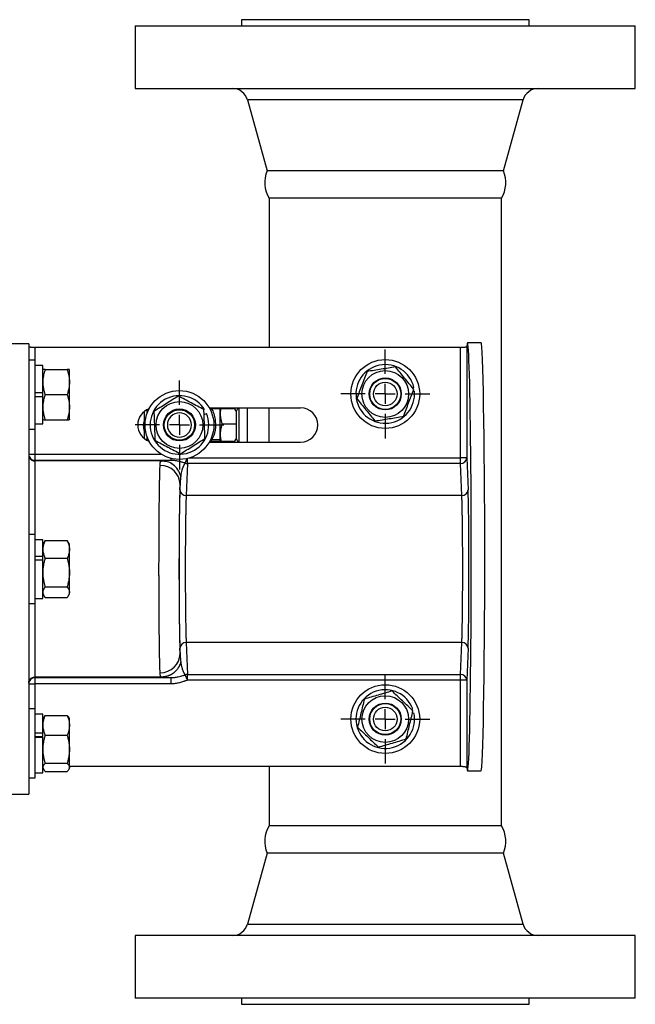
# Model space of a CAD drawing. Units: inches. Extents: x -8.5 to 40.1, y -7.9 to 31.9.
# Drawn here: x 22.8 to 28.9, y 6.4 to 16.3 of the extents above; entities that cross this region are included whole.
import ezdxf

# ---------------------------------------------------------------- set-up
doc = ezdxf.new("R2010")
doc.units = ezdxf.units.IN
doc.header["$MEASUREMENT"] = 0
doc.layers.add('SLD-0', color=179, linetype='Continuous')

# ---------------------------------------------------------------- blocks, each defined once
blk = doc.blocks.new('SW_CENTERMARKSYMBOL_24')
at = {"layer": 'SLD-0', "color": 0}
for p, q in [((0, 0.2), (0, 0.444)), ((0, 0), (0, 0.1)), ((-0.2, 0), (-0.444, 0)), ((0, 0), (-0.1, 0)), ((0, 0), (0, -0.1)), ((0, 0), (0.1, 0)), ((0.2, 0), (0.444, 0)), ((0, -0.2), (0, -0.444))]:
    blk.add_line(p, q, dxfattribs=at)
blk = doc.blocks.new('SW_CENTERMARKSYMBOL_25')
at = {"layer": 'SLD-0', "color": 0}
for p, q in [((0, 0.2), (0, 0.444)), ((0, 0), (0, 0.1)), ((-0.2, 0), (-0.444, 0)), ((0, 0), (-0.1, 0)), ((0, 0), (0, -0.1)), ((0, 0), (0.1, 0)), ((0.2, 0), (0.444, 0)), ((0, -0.2), (0, -0.444))]:
    blk.add_line(p, q, dxfattribs=at)
blk = doc.blocks.new('SW_CENTERMARKSYMBOL_26')
at = {"layer": 'SLD-0', "color": 0}
for p, q in [((0, 0.2), (0, 0.444)), ((0, 0), (0, 0.1)), ((-0.2, 0), (-0.444, 0)), ((0, 0), (-0.1, 0)), ((0, 0), (0, -0.1)), ((0, 0), (0.1, 0)), ((0.2, 0), (0.444, 0)), ((0, -0.2), (0, -0.444))]:
    blk.add_line(p, q, dxfattribs=at)

msp = doc.modelspace()

# ---------------------------------------------------------------- linework, layer by layer
at = {"color": 7, "linetype": 'Continuous', "lineweight": 25}
for p, q in [((24.9808, 16.2786), (24.9808, 16.2161)), ((25.4466, 16.2786), (24.9808, 16.2786)), ((27.8558, 16.2786), (25.4466, 16.2786)), ((27.8558, 16.2161), (27.8558, 16.2786)), ((23.9183, 16.2161), (23.9183, 15.5911)), ((23.9183, 16.2161), (28.9183, 16.2161)), ((28.9183, 15.5911), (28.9183, 16.2161)), ((23.9183, 15.5911), (28.9183, 15.5911)), ((25.0406, 15.4759), (25.2377, 14.7677)), ((27.5989, 14.7677), (27.796, 15.4759)), ((26.4183, 14.7677), (25.2377, 14.7677)), ((27.5989, 14.7677), (26.4183, 14.7677)), ((25.2569, 14.4942), (25.2569, 13.0033)), ((27.5797, 14.4942), (25.2569, 14.4942)), ((27.5797, 8.2205), (27.5797, 14.4942)), ((22.8533, 13.0373), (22.6733, 13.0373)), ((22.8533, 13.0373), (22.8533, 8.5373)), ((27.1719, 13.0033), (22.9158, 13.0033)), ((27.1719, 11.8988), (27.1719, 13.0033)), ((27.2344, 13.0132), (27.2344, 11.8988)), ((27.3756, 13.0481), (27.2406, 13.0481)), ((22.9183, 12.8743), (22.8533, 12.8743)), ((22.9183, 12.5303), (22.9183, 12.8743)), ((22.9963, 12.8233), (22.9183, 12.8233)), ((22.9963, 12.5498), (22.9963, 12.8233)), ((23.0194, 12.7803), (23.2382, 12.7803)), ((23.2613, 12.5303), (23.2613, 12.779)), ((26.6891, 12.6006), (26.7039, 12.6029)), ((22.9963, 12.5498), (22.9183, 12.5498)), ((22.9183, 12.1863), (22.9183, 12.5303)), ((22.9183, 12.5108), (22.9963, 12.5108)), ((22.9963, 12.5108), (22.9963, 12.5498)), ((22.9963, 12.2373), (22.9963, 12.5108)), ((23.0194, 12.5303), (23.2382, 12.5303)), ((23.2613, 12.2817), (23.2613, 12.5303)), ((26.6953, 12.5621), (26.71, 12.5644)), ((24.0069, 12.3608), (24.0069, 12.0939)), ((24.6067, 12.3306), (24.6299, 12.3424)), ((24.6584, 12.3992), (25.5714, 12.3992)), ((24.6623, 12.3923), (24.8959, 12.3923)), ((24.7664, 12.0623), (24.7664, 12.3929)), ((24.9269, 12.3613), (24.9269, 12.0933)), ((25.2569, 12.0555), (25.2569, 12.3992)), ((22.9183, 12.2373), (22.9963, 12.2373)), ((23.0194, 12.2803), (23.2382, 12.2803)), ((24.001, 12.2273), (24.0069, 12.2621)), ((24.0069, 12.1713), (24.001, 12.2273)), ((24.7864, 12.2373), (24.9269, 12.2373)), ((22.8533, 12.1863), (22.9183, 12.1863)), ((24.6584, 12.0555), (25.5714, 12.0555)), ((24.8959, 12.0623), (24.6623, 12.0623)), ((24.6837, 12.0818), (24.7664, 12.0818)), ((22.8533, 11.9356), (22.9158, 11.9356)), ((22.9158, 11.9356), (22.9158, 11.8731)), ((22.9158, 11.8731), (22.9158, 11.8673)), ((24.2767, 11.8731), (22.9158, 11.8731)), ((24.1814, 11.8673), (22.9158, 11.8673)), ((24.2148, 11.8645), (24.1777, 11.8667)), ((24.2111, 11.8629), (24.1818, 11.8673)), ((24.4397, 11.842), (24.4276, 11.523)), ((27.1719, 11.842), (24.4397, 11.842)), ((27.2344, 11.8988), (27.1719, 11.8988)), ((27.1719, 11.842), (27.1719, 11.8988)), ((27.184, 11.523), (27.1719, 11.842)), ((27.2344, 11.8988), (27.2465, 11.5798)), ((24.3651, 11.5798), (24.3671, 11.6318)), ((27.184, 11.523), (24.4276, 11.523)), ((22.9183, 11.1312), (22.8533, 11.1312)), ((22.9183, 10.9149), (22.9183, 11.1312)), ((22.9963, 11.0802), (22.9183, 11.0802)), ((22.9963, 10.9138), (22.9963, 11.0802)), ((23.0085, 11.0569), (22.9963, 11.0359)), ((23.0194, 11.0729), (23.0093, 11.0565)), ((23.0194, 11.0729), (23.2382, 11.0729)), ((23.2483, 11.0565), (23.2382, 11.0729)), ((23.2613, 11.0359), (23.2492, 11.0569)), ((23.2613, 10.8795), (23.2613, 11.0359)), ((22.9183, 10.4432), (22.9183, 10.9149)), ((22.9963, 10.9138), (22.9183, 10.9138)), ((22.9183, 10.8776), (22.9963, 10.8776)), ((22.9963, 10.8973), (22.9963, 10.9138)), ((22.9963, 10.8795), (22.9963, 10.8973)), ((22.9963, 10.4942), (22.9963, 10.8776)), ((23.0194, 10.8944), (23.2382, 10.8944)), ((23.2613, 10.5386), (23.2613, 10.8795)), ((22.9963, 10.5386), (23.0085, 10.5175)), ((23.0194, 10.6087), (23.2382, 10.6087)), ((23.2492, 10.5175), (23.2613, 10.5386)), ((22.8533, 10.4432), (22.9183, 10.4432)), ((22.9183, 10.4942), (22.9963, 10.4942)), ((23.0194, 10.5015), (23.2382, 10.5015)), ((27.184, 10.0516), (24.4276, 10.0516)), ((24.4276, 10.0516), (24.4397, 9.7326)), ((27.1719, 9.7326), (27.184, 10.0516)), ((24.3671, 9.9429), (24.3651, 9.9949)), ((27.2465, 9.9949), (27.2344, 9.6759)), ((24.1814, 9.7073), (22.9158, 9.7073)), ((22.9158, 9.7073), (22.9158, 9.7016)), ((22.9158, 9.7016), (24.2767, 9.7016)), ((22.9158, 9.7016), (22.9158, 9.6391)), ((24.1777, 9.708), (24.2148, 9.7101)), ((24.1814, 9.7073), (24.1781, 9.7086)), ((24.2767, 9.6391), (24.2767, 9.7016)), ((24.4397, 9.6759), (24.4187, 9.7292)), ((24.4397, 9.7326), (27.1719, 9.7326)), ((24.4397, 9.6759), (24.4397, 9.7326)), ((27.1719, 9.6759), (24.4397, 9.6759)), ((27.1719, 9.6759), (27.1719, 9.7326)), ((27.1719, 8.8123), (27.1719, 9.6759)), ((27.2344, 9.6759), (27.1719, 9.6759)), ((27.2344, 9.6759), (27.2344, 8.801)), ((22.8533, 9.6391), (22.9158, 9.6391)), ((24.2767, 9.6391), (22.9158, 9.6391)), ((22.9183, 9.3881), (22.8533, 9.3881)), ((22.9183, 9.1415), (22.9183, 9.3881)), ((26.6789, 9.3845), (26.6932, 9.3888)), ((26.6899, 9.3471), (26.7042, 9.3514)), ((22.9963, 9.3371), (22.9183, 9.3371)), ((22.9963, 9.1456), (22.9963, 9.3371)), ((23.0033, 9.3048), (22.9963, 9.2928)), ((23.0194, 9.3247), (23.0033, 9.3048)), ((23.0194, 9.3247), (23.2382, 9.3247)), ((23.2543, 9.3048), (23.2382, 9.3247)), ((23.2613, 9.2928), (23.2544, 9.3048)), ((23.2613, 9.1145), (23.2613, 9.2928)), ((22.9963, 9.1456), (22.9183, 9.1456)), ((22.9183, 8.7001), (22.9183, 9.1415)), ((22.9963, 9.1086), (22.9183, 9.1086)), ((22.9183, 9.1081), (22.9963, 9.1081)), ((22.9963, 9.133), (22.9963, 9.1456)), ((22.9963, 9.1145), (22.9963, 9.133)), ((22.9963, 8.7511), (22.9963, 9.1081)), ((23.0194, 9.1258), (23.2382, 9.1258)), ((23.2613, 8.7954), (23.2613, 9.1145)), ((22.9963, 8.7954), (23.0033, 8.7834)), ((23.0194, 8.8452), (23.2382, 8.8452)), ((23.0194, 8.7635), (23.2382, 8.7635)), ((23.2544, 8.7834), (23.2613, 8.7954)), ((27.1719, 8.8123), (23.2613, 8.8123)), ((25.2569, 8.8123), (25.2569, 8.2205)), ((27.2406, 8.771), (27.3756, 8.771)), ((22.8533, 8.7001), (22.9183, 8.7001)), ((22.9183, 8.7511), (22.9963, 8.7511)), ((22.6733, 8.5373), (22.8533, 8.5373)), ((27.5797, 8.2205), (25.2569, 8.2205)), ((25.2377, 7.9469), (25.0406, 7.2388)), ((27.5989, 7.9469), (25.2377, 7.9469)), ((27.796, 7.2388), (27.5989, 7.9469)), ((23.9183, 7.1236), (23.9183, 6.4986)), ((28.9183, 7.1236), (23.9183, 7.1236)), ((28.9183, 6.4986), (28.9183, 7.1236)), ((28.9183, 6.4986), (23.9183, 6.4986)), ((24.9808, 6.4986), (24.9808, 6.4361)), ((27.8558, 6.4361), (27.8558, 6.4986)), ((24.9808, 6.4361), (27.4776, 6.4361)), ((27.4776, 6.4361), (27.8558, 6.4361))]:
    msp.add_line(p, q, dxfattribs=at)
at = {"color": 8, "linetype": 'Continuous', "lineweight": 25}
for p, q in [((25.487, 15.4759), (25.0406, 15.4759)), ((27.796, 15.4759), (25.487, 15.4759)), ((22.9158, 13.0033), (22.9158, 12.8743)), ((24.0369, 12.3441), (24.0369, 12.3803)), ((24.9579, 12.0555), (24.9579, 12.3992)), ((25.0369, 12.3992), (25.0369, 12.0555)), ((22.9158, 12.1863), (22.9158, 11.9356)), ((24.0369, 12.0743), (24.0369, 12.1106)), ((22.9158, 11.9356), (24.1782, 11.9356)), ((22.9158, 11.8673), (22.9158, 11.1312)), ((24.2767, 11.8731), (24.2767, 11.8937)), ((24.4187, 11.8455), (24.437, 11.892)), ((24.4397, 11.842), (24.4397, 11.8926)), ((24.4625, 11.8988), (27.1719, 11.8988)), ((22.9158, 10.4432), (22.9158, 9.7073)), ((22.9158, 9.6391), (22.9158, 9.3881)), ((25.0406, 7.2388), (27.4336, 7.2388)), ((27.4336, 7.2388), (27.796, 7.2388))]:
    msp.add_line(p, q, dxfattribs=at)
at = {"color": 7, "linetype": 'Continuous', "lineweight": 25}
for centre, radius in [((26.4183, 12.5373), 0.344), ((26.4183, 12.5373), 0.2337), ((26.4183, 12.5373), 0.16), ((26.4183, 12.5373), 0.1555), ((26.4183, 12.5373), 0.1181), ((24.3605, 12.2273), 0.344), ((24.3605, 12.2273), 0.2337), ((24.3605, 12.2273), 0.16), ((24.3605, 12.2273), 0.1519), ((26.4183, 9.2873), 0.344), ((26.4183, 9.2873), 0.2337), ((26.4183, 9.2873), 0.16), ((26.4183, 9.2873), 0.1555), ((26.4183, 9.2873), 0.1181)]:
    msp.add_circle(centre, radius, dxfattribs=at)
for centre, radius, start, end in [((24.8888, 15.4336), 0.1575, 15.56, 90), ((27.9478, 15.4336), 0.1575, 90, 164.44), ((25.5135, 14.6496), 0.3, 156.81138, 211.19807), ((27.3231, 14.6496), 0.3, 328.80193, 23.18862), ((26.4183, 12.5373), 0.293, 12.93892, 5.30688), ((24.3605, 12.2273), 0.293, 30.75169, 23.11965), ((24.1152, 12.2273), 0.1719, 109.85034, 250.14966), ((24.8959, 12.3613), 0.031, 0, 90), ((25.5714, 12.2273), 0.1719, 270, 90), ((24.8959, 12.0933), 0.031, 270, 0), ((22.9158, 11.9356), 0.0625, 180.00436, 270.00436), ((24.17, 11.6265), 0.1972, 1.52989, 90.8238), ((24.4401, 11.9104), 0.0684, 251.73559, 269.64691), ((27.1741, 11.9024), 0.0604, 267.87279, 356.63192), ((24.4254, 11.5834), 0.0604, 183.36808, 272.12721), ((27.1862, 11.5834), 0.0604, 267.87279, 356.63192), ((24.4254, 9.9913), 0.0604, 87.87279, 176.63192), ((27.1862, 9.9913), 0.0604, 3.36808, 92.12721), ((24.17, 9.9482), 0.1972, 269.1762, 358.47011), ((22.9158, 9.6391), 0.0625, 89.99564, 179.99564), ((24.4401, 9.6643), 0.0684, 90.35309, 108.26441), ((27.1741, 9.6723), 0.0604, 3.36808, 92.12721), ((26.4183, 9.2873), 0.293, 20.25438, 12.62234), ((25.5135, 8.0651), 0.3, 148.80193, 203.18947), ((27.3231, 8.0651), 0.3, 336.81053, 31.19807), ((24.8888, 7.2811), 0.1575, 270, 344.44), ((27.9478, 7.2811), 0.1575, 195.56, 270)]:
    msp.add_arc(centre, radius, start, end, dxfattribs=at)
for centre, major_axis, ratio, start_param, end_param in [((27.2406, 10.9095), (0, 2.1386), 0.017455, 2.973813, 6.454483), ((27.3756, 10.9095), (0, 2.1386), 0.017455, 3.141593, 6.283185), ((24.4308, 11.8641), (0.2627, 0.0004), 0.043302, 2.197506, 2.817163), ((24.3714, 10.7873), (0, 0.88), 0.017455, 0.285236, 2.856357), ((24.3715, 10.7873), (0, 0.8725), 0.017455, 0.431659, 2.709933), ((27.2401, 10.7873), (0, 0.8725), 0.017455, 3.573252, 5.851526), ((24.4308, 9.7106), (0.2627, -0.0004), 0.043302, 3.466023, 4.085679)]:
    msp.add_ellipse(centre, major_axis=major_axis, ratio=ratio, start_param=start_param, end_param=end_param, dxfattribs=at)
for points, knots in [([(22.8533, 13.0134), (22.8533, 13.0132), (22.8534, 13.0128), (22.8538, 13.0122), (22.8546, 13.0115), (22.8559, 13.0106), (22.8586, 13.0094), (22.8634, 13.008), (22.8712, 13.0064), (22.8807, 13.0051), (22.8904, 13.0042), (22.8995, 13.0036), (22.9076, 13.0033), (22.913, 13.0033), (22.9158, 13.0033)], [0, 0, 0, 0, 0.041513, 0.083137, 0.125044, 0.187664, 0.249893, 0.375082, 0.499566, 0.624734, 0.749275, 0.83328, 0.916349, 1, 1, 1, 1]), ([(27.1719, 13.0033), (27.1732, 13.0033), (27.1759, 13.0033), (27.18, 13.0034), (27.1847, 13.0035), (27.19, 13.0037), (27.1976, 13.0042), (27.2066, 13.005), (27.2161, 13.0063), (27.2239, 13.0079), (27.229, 13.0094), (27.2322, 13.0108), (27.2339, 13.012), (27.2342, 13.0128), (27.2344, 13.0132)], [0, 0, 0, 0, 0.04149, 0.08311, 0.125042, 0.187589, 0.249882, 0.374763, 0.499596, 0.624427, 0.749344, 0.833188, 0.916279, 1, 1, 1, 1]), ([(26.5212, 12.8071), (26.4974, 12.8032), (26.4737, 12.7994), (26.4262, 12.7918), (26.3787, 12.7842), (26.3312, 12.7765), (26.2837, 12.7689), (26.2599, 12.7651), (26.2362, 12.7613)], [0, 0, 0, 0, 0.25, 0.25, 0.5, 0.75, 0.75, 1, 1, 1, 1]), ([(26.7033, 12.5831), (26.6881, 12.6018), (26.673, 12.6204), (26.6426, 12.6578), (26.6123, 12.6951), (26.5819, 12.7324), (26.5515, 12.7697), (26.5364, 12.7884), (26.5212, 12.8071)], [0, 0, 0, 0, 0.25, 0.25, 0.5, 0.75, 0.75, 1, 1, 1, 1]), ([(23.0194, 12.7803), (23.0136, 12.7804), (23.0019, 12.7804), (22.9951, 12.7803), (22.9971, 12.7803), (22.9971, 12.7803)], [0, 0, 0, 0, 0.499727, 0.999704, 1, 1, 1, 1]), ([(23.0194, 12.5303), (23.018, 12.5345), (23.0153, 12.5429), (23.0117, 12.5554), (23.0084, 12.5677), (23.0055, 12.5799), (23.0017, 12.5985), (22.9981, 12.6235), (22.9966, 12.6551), (22.9981, 12.6868), (23.0026, 12.7181), (23.0096, 12.7494), (23.0161, 12.7699), (23.0194, 12.7803)], [0, 0, 0, 0, 0.0516908, 0.1023286, 0.1520814, 0.2011369, 0.2497026, 0.3754043, 0.4990765, 0.6231067, 0.7493111, 0.8722129, 1, 1, 1, 1]), ([(23.2605, 12.7803), (23.2605, 12.7803), (23.2625, 12.7803), (23.2557, 12.7804), (23.244, 12.7804), (23.2382, 12.7803)], [0, 0, 0, 0, 0.000296, 0.500273, 1, 1, 1, 1]), ([(23.2382, 12.7803), (23.2396, 12.7761), (23.2423, 12.7678), (23.2459, 12.7553), (23.2492, 12.743), (23.2521, 12.7308), (23.2559, 12.7122), (23.2595, 12.6871), (23.261, 12.6556), (23.2595, 12.6239), (23.255, 12.5926), (23.248, 12.5612), (23.2415, 12.5408), (23.2382, 12.5303)], [0, 0, 0, 0, 0.0516908, 0.1023286, 0.1520814, 0.2011369, 0.2497026, 0.3754043, 0.4990765, 0.6231067, 0.7493111, 0.8722129, 1, 1, 1, 1]), ([(26.2362, 12.7613), (26.2276, 12.7388), (26.219, 12.7163), (26.2019, 12.6714), (26.1847, 12.6264), (26.1676, 12.5815), (26.1504, 12.5365), (26.1419, 12.514), (26.1333, 12.4916)], [0, 0, 0, 0, 0.25, 0.25, 0.5, 0.75, 0.75, 1, 1, 1, 1]), ([(23.0194, 12.2803), (23.018, 12.2845), (23.0153, 12.2929), (23.0117, 12.3054), (23.0084, 12.3177), (23.0055, 12.3299), (23.0017, 12.3485), (22.9981, 12.3735), (22.9966, 12.4051), (22.9981, 12.4368), (23.0026, 12.4681), (23.0096, 12.4994), (23.0161, 12.5199), (23.0194, 12.5303)], [0, 0, 0, 0, 0.051691, 0.102329, 0.152081, 0.201137, 0.249703, 0.375404, 0.499077, 0.623107, 0.749311, 0.872213, 1, 1, 1, 1]), ([(23.2382, 12.5303), (23.2396, 12.5261), (23.2423, 12.5178), (23.2459, 12.5053), (23.2492, 12.493), (23.2521, 12.4808), (23.2559, 12.4622), (23.2595, 12.4372), (23.261, 12.4055), (23.2595, 12.3739), (23.255, 12.3425), (23.248, 12.3112), (23.2415, 12.2908), (23.2382, 12.2803)], [0, 0, 0, 0, 0.051691, 0.102329, 0.152081, 0.201137, 0.249703, 0.375404, 0.499077, 0.623107, 0.749311, 0.872213, 1, 1, 1, 1]), ([(24.3494, 12.5158), (24.329, 12.503), (24.3086, 12.4902), (24.2679, 12.4645), (24.2272, 12.4389), (24.1865, 12.4132), (24.1458, 12.3876), (24.1255, 12.3748), (24.1051, 12.362)], [0, 0, 0, 0, 0.25, 0.25, 0.5, 0.75, 0.75, 1, 1, 1, 1]), ([(24.6047, 12.3812), (24.5834, 12.3924), (24.5622, 12.4036), (24.5196, 12.4261), (24.477, 12.4485), (24.4345, 12.4709), (24.3919, 12.4934), (24.3706, 12.5046), (24.3494, 12.5158)], [0, 0, 0, 0, 0.25, 0.25, 0.5, 0.75, 0.75, 1, 1, 1, 1]), ([(26.6005, 12.3134), (26.609, 12.3359), (26.6176, 12.3583), (26.6347, 12.4033), (26.6519, 12.4482), (26.669, 12.4932), (26.6862, 12.5382), (26.6948, 12.5606), (26.7033, 12.5831)], [0, 0, 0, 0, 0.25, 0.25, 0.5, 0.75, 0.75, 1, 1, 1, 1]), ([(26.1333, 12.4916), (26.1485, 12.4729), (26.1636, 12.4542), (26.194, 12.4169), (26.2244, 12.3796), (26.2547, 12.3423), (26.2851, 12.3049), (26.3002, 12.2863), (26.3154, 12.2676)], [0, 0, 0, 0, 0.25, 0.25, 0.5, 0.75, 0.75, 1, 1, 1, 1]), ([(24.1051, 12.362), (24.106, 12.3379), (24.1069, 12.3139), (24.1088, 12.2658), (24.1106, 12.2177), (24.1125, 12.1696), (24.1143, 12.1216), (24.1153, 12.0975), (24.1162, 12.0735)], [0, 0, 0, 0, 0.25, 0.25, 0.5, 0.75, 0.75, 1, 1, 1, 1]), ([(24.4814, 12.2273), (24.4814, 12.1953), (24.4686, 12.1645), (24.4233, 12.1192), (24.3925, 12.1064), (24.3284, 12.1064), (24.2976, 12.1192), (24.2523, 12.1645), (24.2396, 12.1953), (24.2396, 12.2594), (24.2523, 12.2902), (24.2976, 12.3355), (24.3284, 12.3482), (24.3925, 12.3482), (24.4233, 12.3355), (24.4686, 12.2902), (24.4814, 12.2594), (24.4814, 12.2273)], [0, 0, 0, 0, 0.125, 0.125, 0.25, 0.25, 0.375, 0.375, 0.5, 0.5, 0.625, 0.625, 0.75, 0.75, 0.875, 0.875, 1, 1, 1, 1]), ([(24.6158, 12.0927), (24.6149, 12.1168), (24.614, 12.1408), (24.6121, 12.1889), (24.6103, 12.237), (24.6084, 12.285), (24.6066, 12.3331), (24.6057, 12.3571), (24.6047, 12.3812)], [0, 0, 0, 0, 0.25, 0.25, 0.5, 0.75, 0.75, 1, 1, 1, 1]), ([(24.6776, 12.3923), (24.6802, 12.3887), (24.7065, 12.3524), (24.7218, 12.2648), (24.7207, 12.1527), (24.6889, 12.0893), (24.6754, 12.0623)], [0, 0, 0, 0, 0.039078, 0.389709, 0.74034, 1, 1, 1, 1]), ([(24.7864, 12.2373), (24.778, 12.2783), (24.7675, 12.3299), (24.7744, 12.3816), (24.7759, 12.3923)], [0, 0, 0, 0, 0.792198, 1, 1, 1, 1]), ([(24.8959, 12.3923), (24.8959, 12.3924), (24.8961, 12.3924), (24.8973, 12.393), (24.9004, 12.3946), (24.9049, 12.3968), (24.9084, 12.3986), (24.9096, 12.3992)], [0, 0, 0, 0, 0.112692, 0.229923, 0.49031, 0.815604, 1, 1, 1, 1]), ([(24.9458, 12.3992), (24.9425, 12.3925), (24.9376, 12.3827), (24.9321, 12.3717), (24.9291, 12.3658), (24.9276, 12.3627), (24.927, 12.3615), (24.9269, 12.3614), (24.9269, 12.3613)], [0, 0, 0, 0, 0.422352, 0.613236, 0.767504, 0.890969, 0.946559, 1, 1, 1, 1]), ([(26.3154, 12.2676), (26.3392, 12.2714), (26.3629, 12.2752), (26.4104, 12.2829), (26.4579, 12.2905), (26.5054, 12.2981), (26.5529, 12.3058), (26.5767, 12.3096), (26.6005, 12.3134)], [0, 0, 0, 0, 0.25, 0.25, 0.5, 0.75, 0.75, 1, 1, 1, 1]), ([(22.9971, 12.2803), (22.9971, 12.2803), (22.9951, 12.2804), (23.0019, 12.2803), (23.0136, 12.2803), (23.0194, 12.2803)], [0, 0, 0, 0, 0.000296, 0.500273, 1, 1, 1, 1]), ([(23.2382, 12.2803), (23.244, 12.2803), (23.2557, 12.2803), (23.2625, 12.2804), (23.2605, 12.2803), (23.2605, 12.2803)], [0, 0, 0, 0, 0.4997265, 0.9997045, 1, 1, 1, 1]), ([(24.7778, 12.0623), (24.7755, 12.0783), (24.767, 12.1366), (24.7782, 12.1949), (24.7864, 12.2373)], [0, 0, 0, 0, 0.273108, 1, 1, 1, 1]), ([(24.1162, 12.0735), (24.1375, 12.0623), (24.1588, 12.0511), (24.2013, 12.0286), (24.2439, 12.0062), (24.2864, 11.9837), (24.329, 11.9613), (24.3503, 11.9501), (24.3716, 11.9389)], [0, 0, 0, 0, 0.25, 0.25, 0.5, 0.75, 0.75, 1, 1, 1, 1]), ([(24.3716, 11.9389), (24.3919, 11.9517), (24.4123, 11.9645), (24.453, 11.9902), (24.4937, 12.0158), (24.5344, 12.0414), (24.5751, 12.0671), (24.5955, 12.0799), (24.6158, 12.0927)], [0, 0, 0, 0, 0.25, 0.25, 0.5, 0.75, 0.75, 1, 1, 1, 1]), ([(24.9096, 12.0555), (24.9084, 12.0561), (24.9049, 12.0578), (24.9004, 12.0601), (24.8973, 12.0617), (24.8961, 12.0623), (24.8959, 12.0623), (24.8959, 12.0623)], [0, 0, 0, 0, 0.184357, 0.50969, 0.770065, 0.887299, 1, 1, 1, 1]), ([(24.9269, 12.0933), (24.9269, 12.0933), (24.927, 12.0932), (24.9276, 12.092), (24.9291, 12.0889), (24.9321, 12.083), (24.9376, 12.072), (24.9425, 12.0622), (24.9458, 12.0555)], [0, 0, 0, 0, 0.053436, 0.109025, 0.232496, 0.386744, 0.577647, 1, 1, 1, 1]), ([(22.8533, 11.9298), (22.8533, 11.9282), (22.8534, 11.9249), (22.854, 11.9202), (22.8549, 11.9157), (22.856, 11.9114), (22.8574, 11.9075), (22.8589, 11.9038), (22.8606, 11.9004), (22.8624, 11.8973), (22.8642, 11.8945), (22.8661, 11.8919), (22.868, 11.8896), (22.8698, 11.8875), (22.8734, 11.8838), (22.8792, 11.8788), (22.8879, 11.8736), (22.897, 11.87), (22.9064, 11.8677), (22.9127, 11.8675), (22.9158, 11.8673)], [0, 0, 0, 0, 0.050749, 0.099459, 0.146129, 0.190759, 0.233349, 0.2739, 0.31241, 0.348881, 0.383311, 0.415701, 0.446051, 0.47436, 0.500629, 0.605177, 0.707388, 0.807263, 0.9048, 1, 1, 1, 1]), ([(24.1671, 9.751), (24.167, 9.753), (24.1668, 9.7571), (24.1666, 9.7638), (24.1663, 9.7708), (24.166, 9.7782), (24.1657, 9.786), (24.1654, 9.7941), (24.1652, 9.8025), (24.1649, 9.8113), (24.1647, 9.8204), (24.1644, 9.8299), (24.1641, 9.8397), (24.1639, 9.8497), (24.1636, 9.8601), (24.1634, 9.8708), (24.1632, 9.8817), (24.1629, 9.8929), (24.1627, 9.9044), (24.1625, 9.9162), (24.1623, 9.9282), (24.162, 9.9404), (24.1618, 9.9529), (24.1616, 9.9657), (24.1614, 9.9786), (24.1612, 9.9918), (24.161, 10.0051), (24.1608, 10.0187), (24.1606, 10.0325), (24.1604, 10.0464), (24.1603, 10.0605), (24.1601, 10.0748), (24.1599, 10.0893), (24.1597, 10.1039), (24.1596, 10.1186), (24.1594, 10.1335), (24.1592, 10.1485), (24.1591, 10.1637), (24.1589, 10.179), (24.1588, 10.1944), (24.1586, 10.2099), (24.1585, 10.2254), (24.1584, 10.2411), (24.1582, 10.2569), (24.1581, 10.2727), (24.158, 10.2887), (24.1579, 10.3046), (24.1578, 10.3207), (24.1576, 10.3368), (24.1575, 10.3529), (24.1574, 10.3691), (24.1573, 10.3853), (24.1572, 10.4016), (24.1571, 10.4179), (24.1571, 10.4342), (24.157, 10.4505), (24.1569, 10.4668), (24.1568, 10.4831), (24.1567, 10.4994), (24.1567, 10.5157), (24.1566, 10.532), (24.1565, 10.5483), (24.1565, 10.5645), (24.1564, 10.5808), (24.1564, 10.597), (24.1563, 10.6131), (24.1563, 10.6292), (24.1563, 10.6453), (24.1562, 10.6613), (24.1562, 10.6773), (24.1562, 10.6932), (24.1562, 10.7091), (24.1561, 10.7249), (24.1561, 10.7406), (24.1561, 10.7562), (24.1561, 10.7718), (24.1561, 10.7919), (24.1561, 10.8166), (24.1561, 10.8459), (24.1562, 10.8756), (24.1562, 10.9054), (24.1563, 10.9355), (24.1564, 10.9657), (24.1564, 10.996), (24.1565, 11.0265), (24.1567, 11.057), (24.1568, 11.0876), (24.1569, 11.1182), (24.1571, 11.1488), (24.1573, 11.1793), (24.1575, 11.2097), (24.1577, 11.24), (24.1579, 11.2702), (24.1581, 11.3001), (24.1583, 11.3297), (24.1586, 11.3591), (24.1589, 11.3882), (24.1591, 11.4168), (24.1594, 11.445), (24.1598, 11.4728), (24.1601, 11.5), (24.1604, 11.5267), (24.1608, 11.5527), (24.1611, 11.5781), (24.1615, 11.6027), (24.1619, 11.6266), (24.1623, 11.6497), (24.1627, 11.6719), (24.1632, 11.6931), (24.1636, 11.7134), (24.1641, 11.7327), (24.1646, 11.7509), (24.165, 11.768), (24.1655, 11.7839), (24.1661, 11.7985), (24.1666, 11.812), (24.167, 11.8198), (24.1671, 11.8237)], [0, 0, 0, 0, 0.007753, 0.015476, 0.023171, 0.030835, 0.038471, 0.046077, 0.053654, 0.061201, 0.068719, 0.076208, 0.083667, 0.091097, 0.098497, 0.105869, 0.11321, 0.120523, 0.127806, 0.13506, 0.142284, 0.149479, 0.156645, 0.163782, 0.170889, 0.177966, 0.185015, 0.192034, 0.199023, 0.205983, 0.212914, 0.219816, 0.226688, 0.233531, 0.240344, 0.247129, 0.253883, 0.260609, 0.267305, 0.273972, 0.280609, 0.287217, 0.293796, 0.300345, 0.306865, 0.313356, 0.319817, 0.326249, 0.332651, 0.339024, 0.345368, 0.351683, 0.357968, 0.364224, 0.37045, 0.376647, 0.382815, 0.388954, 0.395063, 0.401142, 0.407193, 0.413214, 0.419206, 0.425168, 0.431101, 0.437005, 0.442879, 0.448724, 0.454539, 0.460326, 0.466083, 0.47181, 0.477508, 0.483177, 0.488817, 0.494427, 0.500008, 0.510496, 0.521087, 0.531781, 0.542579, 0.553479, 0.564483, 0.57559, 0.5868, 0.598113, 0.60953, 0.621049, 0.632672, 0.644398, 0.656227, 0.668159, 0.680195, 0.692333, 0.704575, 0.71692, 0.729368, 0.741919, 0.754574, 0.767331, 0.780192, 0.793156, 0.806224, 0.819394, 0.832668, 0.846044, 0.859524, 0.873108, 0.886794, 0.900584, 0.914476, 0.928472, 0.942571, 0.956774, 0.971079, 0.985488, 1, 1, 1, 1]), ([(24.1671, 11.8237), (24.1672, 11.8256), (24.1674, 11.8292), (24.1677, 11.834), (24.168, 11.8383), (24.1683, 11.8421), (24.1687, 11.8454), (24.169, 11.8483), (24.1694, 11.8508), (24.1697, 11.8529), (24.1701, 11.8548), (24.1709, 11.8579), (24.1722, 11.8617), (24.1747, 11.8651), (24.1776, 11.867), (24.1801, 11.8672), (24.1814, 11.8673)], [0, 0, 0, 0, 0.065109, 0.126859, 0.185251, 0.240284, 0.291959, 0.340276, 0.385235, 0.426836, 0.46508, 0.499968, 0.634687, 0.762906, 0.884663, 1, 1, 1, 1]), ([(24.4187, 11.8455), (24.4164, 11.8461), (24.4114, 11.8475), (24.4029, 11.8501), (24.3927, 11.8532), (24.3803, 11.8569), (24.3657, 11.861), (24.3493, 11.865), (24.3316, 11.8685), (24.3136, 11.8711), (24.2982, 11.8725), (24.2875, 11.8729), (24.2814, 11.8731), (24.2783, 11.8731), (24.2768, 11.8731)], [0, 0, 0, 0, 0.0496556, 0.1106728, 0.1845772, 0.2729267, 0.3772796, 0.4991294, 0.6198313, 0.7489862, 0.8744155, 0.9372627, 0.968724, 1, 1, 1, 1]), ([(24.4187, 11.8455), (24.4178, 11.8444), (24.4158, 11.8422), (24.413, 11.8386), (24.4103, 11.8347), (24.4075, 11.8303), (24.4048, 11.8255), (24.4021, 11.8203), (24.3994, 11.8147), (24.3968, 11.8088), (24.3943, 11.8024), (24.39, 11.7908), (24.3845, 11.7727), (24.3782, 11.7465), (24.3751, 11.7275), (24.3735, 11.7172)], [0, 0, 0, 0, 0.0253103, 0.0536521, 0.0850432, 0.1194966, 0.157022, 0.197627, 0.2413177, 0.2880988, 0.3379742, 0.3909471, 0.5576745, 0.7606846, 1, 1, 1, 1]), ([(24.3735, 11.7172), (24.373, 11.7142), (24.3722, 11.7081), (24.3711, 11.6985), (24.3702, 11.6885), (24.3695, 11.6781), (24.3688, 11.6672), (24.3682, 11.6558), (24.3676, 11.644), (24.3673, 11.6359), (24.3671, 11.6318)], [0, 0, 0, 0, 0.11746, 0.237049, 0.358779, 0.482665, 0.608719, 0.736952, 0.867375, 1, 1, 1, 1]), ([(24.4276, 11.523), (24.4275, 11.5205), (24.4273, 11.5155), (24.427, 11.5075), (24.4267, 11.4992), (24.4265, 11.4906), (24.4262, 11.4817), (24.4259, 11.4725), (24.4256, 11.4631), (24.4254, 11.4533), (24.4251, 11.4433), (24.4248, 11.4331), (24.4246, 11.4226), (24.4243, 11.4118), (24.4241, 11.4008), (24.4239, 11.3896), (24.4236, 11.3782), (24.4234, 11.3665), (24.4232, 11.3547), (24.423, 11.3427), (24.4228, 11.3304), (24.4226, 11.318), (24.4224, 11.3055), (24.4222, 11.2927), (24.422, 11.2799), (24.4218, 11.2668), (24.4216, 11.2537), (24.4215, 11.2404), (24.4213, 11.227), (24.4211, 11.2134), (24.421, 11.1998), (24.4208, 11.186), (24.4207, 11.1722), (24.4206, 11.1583), (24.4204, 11.1443), (24.4203, 11.1302), (24.4202, 11.1161), (24.42, 11.1019), (24.4199, 11.0876), (24.4198, 11.0733), (24.4197, 11.059), (24.4196, 11.0447), (24.4195, 11.0303), (24.4194, 11.0159), (24.4194, 11.0014), (24.4193, 10.987), (24.4192, 10.9726), (24.4192, 10.9582), (24.4191, 10.9438), (24.419, 10.9294), (24.419, 10.915), (24.4189, 10.9006), (24.4189, 10.8863), (24.4189, 10.872), (24.4188, 10.8578), (24.4188, 10.8436), (24.4188, 10.8294), (24.4188, 10.8154), (24.4188, 10.8013), (24.4188, 10.7827), (24.4188, 10.7592), (24.4188, 10.731), (24.4189, 10.7026), (24.4189, 10.674), (24.419, 10.6452), (24.4192, 10.6164), (24.4193, 10.5876), (24.4194, 10.5587), (24.4196, 10.5299), (24.4198, 10.5012), (24.42, 10.4727), (24.4203, 10.4443), (24.4206, 10.4163), (24.4208, 10.3885), (24.4211, 10.3611), (24.4215, 10.3342), (24.4218, 10.3077), (24.4222, 10.2818), (24.4226, 10.2565), (24.423, 10.2319), (24.4234, 10.208), (24.4239, 10.1849), (24.4243, 10.1627), (24.4248, 10.1414), (24.4254, 10.1211), (24.4259, 10.1019), (24.4265, 10.0839), (24.427, 10.0669), (24.4274, 10.0567), (24.4276, 10.0516)], [0, 0, 0, 0, 0.009675, 0.019312, 0.028913, 0.038477, 0.048004, 0.057493, 0.066946, 0.076362, 0.085741, 0.095083, 0.104388, 0.113655, 0.122886, 0.13208, 0.141237, 0.150357, 0.15944, 0.168486, 0.177495, 0.186467, 0.195402, 0.2043, 0.213162, 0.221986, 0.230773, 0.239523, 0.248236, 0.256913, 0.265552, 0.274154, 0.282719, 0.291248, 0.299739, 0.308194, 0.316611, 0.324992, 0.333335, 0.341642, 0.349911, 0.358144, 0.36634, 0.374499, 0.38262, 0.390705, 0.398753, 0.406764, 0.414738, 0.422675, 0.430575, 0.438438, 0.446264, 0.454053, 0.461805, 0.469521, 0.477199, 0.48484, 0.492445, 0.500012, 0.515184, 0.530503, 0.54597, 0.561584, 0.577347, 0.593257, 0.609315, 0.625521, 0.641875, 0.658376, 0.675026, 0.691823, 0.708768, 0.725861, 0.743102, 0.76049, 0.778027, 0.795711, 0.813543, 0.831523, 0.849651, 0.867927, 0.886351, 0.904923, 0.923642, 0.94251, 0.961525, 0.980689, 1, 1, 1, 1]), ([(27.184, 10.0516), (27.1841, 10.0542), (27.1843, 10.0592), (27.1846, 10.0672), (27.1849, 10.0755), (27.1852, 10.0841), (27.1854, 10.093), (27.1857, 10.1021), (27.186, 10.1116), (27.1862, 10.1213), (27.1865, 10.1313), (27.1868, 10.1416), (27.187, 10.1521), (27.1873, 10.1629), (27.1875, 10.1739), (27.1877, 10.1851), (27.188, 10.1965), (27.1882, 10.2081), (27.1884, 10.22), (27.1886, 10.232), (27.1888, 10.2442), (27.189, 10.2566), (27.1892, 10.2692), (27.1894, 10.2819), (27.1896, 10.2948), (27.1898, 10.3078), (27.19, 10.321), (27.1901, 10.3343), (27.1903, 10.3477), (27.1905, 10.3613), (27.1906, 10.3749), (27.1908, 10.3886), (27.1909, 10.4025), (27.1911, 10.4164), (27.1912, 10.4304), (27.1913, 10.4445), (27.1914, 10.4586), (27.1916, 10.4728), (27.1917, 10.487), (27.1918, 10.5013), (27.1919, 10.5157), (27.192, 10.53), (27.1921, 10.5444), (27.1922, 10.5588), (27.1922, 10.5732), (27.1923, 10.5877), (27.1924, 10.6021), (27.1925, 10.6165), (27.1925, 10.6309), (27.1926, 10.6453), (27.1926, 10.6597), (27.1927, 10.6741), (27.1927, 10.6884), (27.1927, 10.7027), (27.1928, 10.7169), (27.1928, 10.7311), (27.1928, 10.7452), (27.1928, 10.7593), (27.1928, 10.7734), (27.1928, 10.792), (27.1928, 10.8154), (27.1928, 10.8437), (27.1927, 10.8721), (27.1927, 10.9007), (27.1926, 10.9294), (27.1925, 10.9583), (27.1923, 10.9871), (27.1922, 11.016), (27.192, 11.0448), (27.1918, 11.0735), (27.1916, 11.102), (27.1913, 11.1303), (27.1911, 11.1584), (27.1908, 11.1862), (27.1905, 11.2136), (27.1901, 11.2405), (27.1898, 11.267), (27.1894, 11.2929), (27.189, 11.3182), (27.1886, 11.3428), (27.1882, 11.3667), (27.1877, 11.3898), (27.1873, 11.412), (27.1868, 11.4333), (27.1862, 11.4535), (27.1857, 11.4727), (27.1852, 11.4908), (27.1846, 11.5078), (27.1842, 11.5179), (27.184, 11.523)], [0, 0, 0, 0, 0.009675, 0.019312, 0.028913, 0.038477, 0.048004, 0.057493, 0.066946, 0.076362, 0.085741, 0.095083, 0.104388, 0.113655, 0.122886, 0.13208, 0.141237, 0.150357, 0.15944, 0.168486, 0.177495, 0.186467, 0.195402, 0.2043, 0.213162, 0.221986, 0.230773, 0.239523, 0.248236, 0.256913, 0.265552, 0.274154, 0.282719, 0.291248, 0.299739, 0.308194, 0.316611, 0.324992, 0.333335, 0.341642, 0.349911, 0.358144, 0.36634, 0.374499, 0.38262, 0.390705, 0.398753, 0.406764, 0.414738, 0.422675, 0.430575, 0.438438, 0.446264, 0.454053, 0.461805, 0.469521, 0.477199, 0.48484, 0.492445, 0.500012, 0.515184, 0.530503, 0.54597, 0.561584, 0.577347, 0.593257, 0.609315, 0.625521, 0.641875, 0.658376, 0.675026, 0.691823, 0.708768, 0.725861, 0.743102, 0.76049, 0.778027, 0.795711, 0.813543, 0.831523, 0.849651, 0.867927, 0.886351, 0.904923, 0.923642, 0.94251, 0.961525, 0.980689, 1, 1, 1, 1]), ([(23.0194, 10.8944), (23.018, 10.8974), (23.0153, 10.9033), (23.0117, 10.9122), (23.0084, 10.921), (23.0055, 10.9298), (23.0017, 10.9431), (22.9981, 10.9609), (22.9966, 10.9835), (22.9981, 11.0061), (23.0026, 11.0285), (23.0096, 11.0509), (23.0161, 11.0655), (23.0194, 11.0729)], [0, 0, 0, 0, 0.0516908, 0.1023286, 0.1520814, 0.2011369, 0.2497026, 0.3754043, 0.4990765, 0.6231067, 0.7493111, 0.8722129, 1, 1, 1, 1]), ([(23.2382, 11.0729), (23.2396, 11.0699), (23.2423, 11.064), (23.2459, 11.0551), (23.2492, 11.0463), (23.2521, 11.0376), (23.2559, 11.0243), (23.2595, 11.0064), (23.261, 10.9838), (23.2595, 10.9612), (23.255, 10.9388), (23.248, 10.9164), (23.2415, 10.9018), (23.2382, 10.8944)], [0, 0, 0, 0, 0.051691, 0.102329, 0.152081, 0.201137, 0.249703, 0.375404, 0.499077, 0.623107, 0.749311, 0.872213, 1, 1, 1, 1]), ([(23.0194, 10.6087), (23.018, 10.6135), (23.0153, 10.623), (23.0117, 10.6372), (23.0084, 10.6513), (23.0055, 10.6653), (23.0017, 10.6866), (22.9981, 10.7152), (22.9966, 10.7513), (22.9981, 10.7874), (23.0026, 10.8233), (23.0096, 10.8591), (23.0161, 10.8825), (23.0194, 10.8944)], [0, 0, 0, 0, 0.0516908, 0.1023286, 0.1520814, 0.2011369, 0.2497026, 0.3754043, 0.4990765, 0.6231067, 0.7493111, 0.8722129, 1, 1, 1, 1]), ([(23.2382, 10.8944), (23.2396, 10.8896), (23.2423, 10.88), (23.2459, 10.8658), (23.2492, 10.8517), (23.2521, 10.8377), (23.2559, 10.8165), (23.2595, 10.7879), (23.261, 10.7518), (23.2595, 10.7156), (23.255, 10.6798), (23.248, 10.644), (23.2415, 10.6206), (23.2382, 10.6087)], [0, 0, 0, 0, 0.051691, 0.102329, 0.152081, 0.201137, 0.249703, 0.375404, 0.499077, 0.623107, 0.749311, 0.872213, 1, 1, 1, 1]), ([(23.0194, 10.5015), (23.018, 10.5033), (23.0153, 10.5069), (23.0116, 10.5123), (23.0084, 10.5175), (23.0055, 10.5228), (23.0017, 10.5308), (22.9981, 10.5416), (22.9966, 10.5551), (22.9981, 10.5687), (23.0027, 10.582), (23.0097, 10.5955), (23.0161, 10.6042), (23.0194, 10.6087)], [0, 0, 0, 0, 0.051775, 0.102523, 0.152412, 0.201631, 0.250387, 0.376385, 0.500165, 0.623994, 0.750191, 0.872739, 1, 1, 1, 1]), ([(23.2382, 10.6087), (23.2396, 10.6069), (23.2423, 10.6033), (23.2459, 10.5979), (23.2492, 10.5926), (23.2521, 10.5874), (23.2559, 10.5794), (23.2595, 10.5687), (23.261, 10.5551), (23.2595, 10.5416), (23.255, 10.5281), (23.2479, 10.5147), (23.2415, 10.506), (23.2382, 10.5015)], [0, 0, 0, 0, 0.051641, 0.102269, 0.152051, 0.201173, 0.249841, 0.375999, 0.499868, 0.623608, 0.749645, 0.87243, 1, 1, 1, 1]), ([(24.3671, 9.9429), (24.3673, 9.9382), (24.3677, 9.9289), (24.3684, 9.9155), (24.3691, 9.9028), (24.3699, 9.8906), (24.3709, 9.879), (24.372, 9.8679), (24.373, 9.8609), (24.3735, 9.8575)], [0, 0, 0, 0, 0.151391, 0.299909, 0.44557, 0.588391, 0.72839, 0.865586, 1, 1, 1, 1]), ([(24.3735, 9.8575), (24.3727, 9.8547), (24.3712, 9.8491), (24.3685, 9.8409), (24.3655, 9.8328), (24.3621, 9.8248), (24.3584, 9.817), (24.3543, 9.8094), (24.35, 9.8019), (24.3453, 9.7947), (24.3404, 9.7878), (24.3352, 9.7811), (24.3298, 9.7746), (24.3241, 9.7685), (24.3183, 9.7626), (24.3123, 9.7571), (24.3062, 9.7519), (24.2999, 9.747), (24.2935, 9.7424), (24.2871, 9.7381), (24.2806, 9.7341), (24.274, 9.7305), (24.2674, 9.7271), (24.2609, 9.7241), (24.2543, 9.7213), (24.2478, 9.7189), (24.2413, 9.7167), (24.2349, 9.7147), (24.2286, 9.7131), (24.2224, 9.7116), (24.2162, 9.7104), (24.2102, 9.7094), (24.2043, 9.7087), (24.1985, 9.7081), (24.1928, 9.7076), (24.1873, 9.7074), (24.1836, 9.7074), (24.1818, 9.7073)], [0, 0, 0, 0, 0.032804, 0.065694, 0.098635, 0.13159, 0.164522, 0.197395, 0.230173, 0.262819, 0.295297, 0.327574, 0.359616, 0.39139, 0.422867, 0.454016, 0.48481, 0.515224, 0.545233, 0.574815, 0.603951, 0.632622, 0.660812, 0.688506, 0.715692, 0.742359, 0.768499, 0.794104, 0.819168, 0.843687, 0.867659, 0.891083, 0.913957, 0.936284, 0.958064, 0.979302, 1, 1, 1, 1]), ([(24.3735, 9.8575), (24.3742, 9.8529), (24.3755, 9.8439), (24.3779, 9.831), (24.3805, 9.8189), (24.3832, 9.8077), (24.386, 9.7974), (24.3888, 9.7879), (24.3919, 9.7787), (24.3953, 9.7697), (24.399, 9.7609), (24.4028, 9.753), (24.4066, 9.7458), (24.4105, 9.7396), (24.4144, 9.7341), (24.4173, 9.7307), (24.4187, 9.7292)], [0, 0, 0, 0, 0.107009, 0.207348, 0.30102, 0.388025, 0.468365, 0.542043, 0.60906, 0.683786, 0.752193, 0.814293, 0.870099, 0.91963, 0.962917, 1, 1, 1, 1]), ([(22.8533, 9.6448), (22.8533, 9.6465), (22.8534, 9.6496), (22.854, 9.6543), (22.8548, 9.6587), (22.8559, 9.6628), (22.8572, 9.6666), (22.8586, 9.6701), (22.8602, 9.6734), (22.8618, 9.6764), (22.8635, 9.6791), (22.8652, 9.6816), (22.8669, 9.6838), (22.8685, 9.6857), (22.8701, 9.6875), (22.8735, 9.691), (22.8793, 9.6959), (22.888, 9.7011), (22.8971, 9.7047), (22.9064, 9.7069), (22.9127, 9.7072), (22.9158, 9.7073)], [0, 0, 0, 0, 0.049669, 0.097198, 0.142588, 0.185838, 0.226948, 0.265919, 0.302749, 0.337439, 0.369989, 0.400399, 0.428668, 0.454797, 0.478785, 0.500633, 0.605889, 0.708454, 0.808328, 0.90551, 1, 1, 1, 1]), ([(24.4397, 9.6759), (24.4351, 9.6741), (24.4262, 9.6706), (24.4129, 9.6658), (24.3975, 9.6605), (24.3799, 9.655), (24.3593, 9.6494), (24.3385, 9.6449), (24.3175, 9.6416), (24.2969, 9.6395), (24.2834, 9.6392), (24.2767, 9.6391)], [0, 0, 0, 0, 0.087966, 0.171657, 0.251101, 0.37934, 0.500858, 0.632024, 0.758648, 0.881151, 1, 1, 1, 1]), ([(24.2768, 9.7016), (24.2783, 9.7016), (24.2814, 9.7016), (24.2875, 9.7017), (24.2981, 9.7022), (24.3134, 9.7036), (24.3314, 9.7062), (24.3517, 9.7102), (24.3722, 9.7154), (24.3917, 9.7212), (24.4066, 9.7258), (24.4151, 9.7282), (24.4187, 9.7292)], [0, 0, 0, 0, 0.031272, 0.062684, 0.125326, 0.250092, 0.37869, 0.499049, 0.67588, 0.814835, 0.921125, 1, 1, 1, 1]), ([(26.486, 9.568), (26.4629, 9.5612), (26.4398, 9.5544), (26.3937, 9.5407), (26.3476, 9.5271), (26.3014, 9.5135), (26.2553, 9.4999), (26.2322, 9.4931), (26.2091, 9.4863)], [0, 0, 0, 0, 0.25, 0.25, 0.5, 0.75, 0.75, 1, 1, 1, 1]), ([(26.6952, 9.369), (26.6777, 9.3856), (26.6603, 9.4022), (26.6255, 9.4353), (26.5906, 9.4685), (26.5557, 9.5017), (26.5209, 9.5348), (26.5034, 9.5514), (26.486, 9.568)], [0, 0, 0, 0, 0.25, 0.25, 0.5, 0.75, 0.75, 1, 1, 1, 1]), ([(26.2091, 9.4863), (26.2035, 9.4629), (26.1978, 9.4395), (26.1866, 9.3927), (26.1753, 9.346), (26.164, 9.2992), (26.1527, 9.2524), (26.1471, 9.229), (26.1414, 9.2056)], [0, 0, 0, 0, 0.25, 0.25, 0.5, 0.75, 0.75, 1, 1, 1, 1]), ([(26.6275, 9.0884), (26.6331, 9.1118), (26.6388, 9.1352), (26.6501, 9.1819), (26.6613, 9.2287), (26.6726, 9.2755), (26.6839, 9.3223), (26.6895, 9.3456), (26.6952, 9.369)], [0, 0, 0, 0, 0.25, 0.25, 0.5, 0.75, 0.75, 1, 1, 1, 1]), ([(23.0194, 9.1258), (23.018, 9.1292), (23.0153, 9.1358), (23.0117, 9.1457), (23.0084, 9.1555), (23.0055, 9.1653), (23.0017, 9.1801), (22.9981, 9.1999), (22.9966, 9.2251), (22.9981, 9.2503), (23.0026, 9.2753), (23.0096, 9.3002), (23.0161, 9.3164), (23.0194, 9.3247)], [0, 0, 0, 0, 0.051691, 0.102329, 0.152081, 0.201137, 0.249703, 0.375404, 0.499077, 0.623107, 0.749311, 0.872213, 1, 1, 1, 1]), ([(23.2382, 9.3247), (23.2396, 9.3214), (23.2423, 9.3148), (23.2459, 9.3048), (23.2492, 9.295), (23.2521, 9.2853), (23.2559, 9.2705), (23.2595, 9.2506), (23.261, 9.2255), (23.2595, 9.2002), (23.255, 9.1754), (23.248, 9.1504), (23.2415, 9.1341), (23.2382, 9.1258)], [0, 0, 0, 0, 0.0516908, 0.1023286, 0.1520814, 0.2011369, 0.2497026, 0.3754043, 0.4990765, 0.6231067, 0.7493111, 0.8722129, 1, 1, 1, 1]), ([(26.1414, 9.2056), (26.1589, 9.1891), (26.1763, 9.1725), (26.2112, 9.1393), (26.246, 9.1062), (26.2809, 9.073), (26.3157, 9.0399), (26.3332, 9.0233), (26.3506, 9.0067)], [0, 0, 0, 0, 0.25, 0.25, 0.5, 0.75, 0.75, 1, 1, 1, 1]), ([(23.0194, 8.8452), (23.018, 8.8499), (23.0153, 8.8593), (23.0117, 8.8733), (23.0084, 8.8871), (23.0055, 8.9008), (23.0017, 8.9217), (22.9981, 8.9498), (22.9966, 8.9853), (22.9981, 9.0208), (23.0026, 9.056), (23.0096, 9.0911), (23.0161, 9.1141), (23.0194, 9.1258)], [0, 0, 0, 0, 0.051691, 0.102329, 0.152081, 0.201137, 0.249703, 0.375404, 0.499077, 0.623107, 0.749311, 0.872213, 1, 1, 1, 1]), ([(23.2382, 9.1258), (23.2396, 9.1211), (23.2423, 9.1117), (23.2459, 9.0977), (23.2492, 9.0839), (23.2521, 9.0702), (23.2559, 9.0493), (23.2595, 9.0212), (23.261, 8.9857), (23.2595, 8.9502), (23.255, 8.915), (23.248, 8.8799), (23.2415, 8.8569), (23.2382, 8.8452)], [0, 0, 0, 0, 0.051691, 0.102329, 0.152081, 0.201137, 0.249703, 0.375404, 0.499077, 0.623107, 0.749311, 0.872213, 1, 1, 1, 1]), ([(26.3506, 9.0067), (26.3737, 9.0135), (26.3968, 9.0203), (26.4429, 9.0339), (26.489, 9.0476), (26.5352, 9.0612), (26.5813, 9.0748), (26.6044, 9.0816), (26.6275, 9.0884)], [0, 0, 0, 0, 0.25, 0.25, 0.5, 0.75, 0.75, 1, 1, 1, 1]), ([(23.0194, 8.7635), (23.018, 8.7649), (23.0153, 8.7676), (23.0116, 8.7717), (23.0084, 8.7757), (23.0055, 8.7797), (23.0017, 8.7858), (22.9981, 8.794), (22.9966, 8.8043), (22.9981, 8.8147), (23.0027, 8.8249), (23.0097, 8.8351), (23.0161, 8.8418), (23.0194, 8.8452)], [0, 0, 0, 0, 0.0517749, 0.1025227, 0.152412, 0.2016309, 0.2503872, 0.3763846, 0.5001645, 0.6239936, 0.7501908, 0.872739, 1, 1, 1, 1]), ([(23.2382, 8.8452), (23.2396, 8.8438), (23.2423, 8.8411), (23.2459, 8.837), (23.2492, 8.833), (23.2521, 8.829), (23.2559, 8.8228), (23.2595, 8.8147), (23.261, 8.8043), (23.2595, 8.794), (23.255, 8.7837), (23.2479, 8.7736), (23.2415, 8.7669), (23.2382, 8.7635)], [0, 0, 0, 0, 0.0516411, 0.1022691, 0.1520509, 0.201173, 0.2498412, 0.3759987, 0.4998675, 0.6236077, 0.7496449, 0.8724302, 1, 1, 1, 1]), ([(27.2344, 8.801), (27.2343, 8.8012), (27.2342, 8.8017), (27.2338, 8.8024), (27.2329, 8.8032), (27.2316, 8.8041), (27.2288, 8.8055), (27.2239, 8.8071), (27.2161, 8.8089), (27.2067, 8.8103), (27.1971, 8.8113), (27.1881, 8.8119), (27.18, 8.8123), (27.1746, 8.8123), (27.1719, 8.8123)], [0, 0, 0, 0, 0.041511, 0.083134, 0.125037, 0.187676, 0.24989, 0.375124, 0.499548, 0.624803, 0.749236, 0.833303, 0.916391, 1, 1, 1, 1])]:
    msp.add_open_spline(points, degree=3, knots=knots, dxfattribs=at)
for points in [[(24.1814, 11.8673), (24.1815, 11.8673), (24.1817, 11.8673), (24.1818, 11.8673)], [(24.1818, 9.7073), (24.1817, 9.7073), (24.1815, 9.7073), (24.1814, 9.7073)]]:
    msp.add_open_spline(points, degree=3, dxfattribs=at)
at = {"color": 8, "linetype": 'Continuous', "lineweight": 25}
for points, knots in [([(24.3735, 11.7172), (24.3655, 11.739), (24.3496, 11.7828), (24.3002, 11.8312), (24.2516, 11.8585), (24.2205, 11.8619), (24.2111, 11.8629)], [0, 0, 0, 0, 0.296617, 0.594923, 0.876593, 1, 1, 1, 1]), ([(24.1781, 9.7086), (24.177, 9.7089), (24.1733, 9.7098), (24.1705, 9.7169), (24.1683, 9.7299), (24.1676, 9.7432), (24.1671, 9.751)], [0, 0, 0, 0, 0.135321, 0.4333458, 0.6690996, 1, 1, 1, 1])]:
    msp.add_open_spline(points, degree=3, knots=knots, dxfattribs=at)

# ---------------------------------------------------------------- block references
at = {"layer": 'SLD-0'}
for name, p in [('SW_CENTERMARKSYMBOL_25', (26.4183, 12.5373)), ('SW_CENTERMARKSYMBOL_26', (24.3605, 12.2273)), ('SW_CENTERMARKSYMBOL_24', (26.4183, 9.2873))]:
    msp.add_blockref(name, p, dxfattribs=at)

doc.saveas('drawing.dxf')
